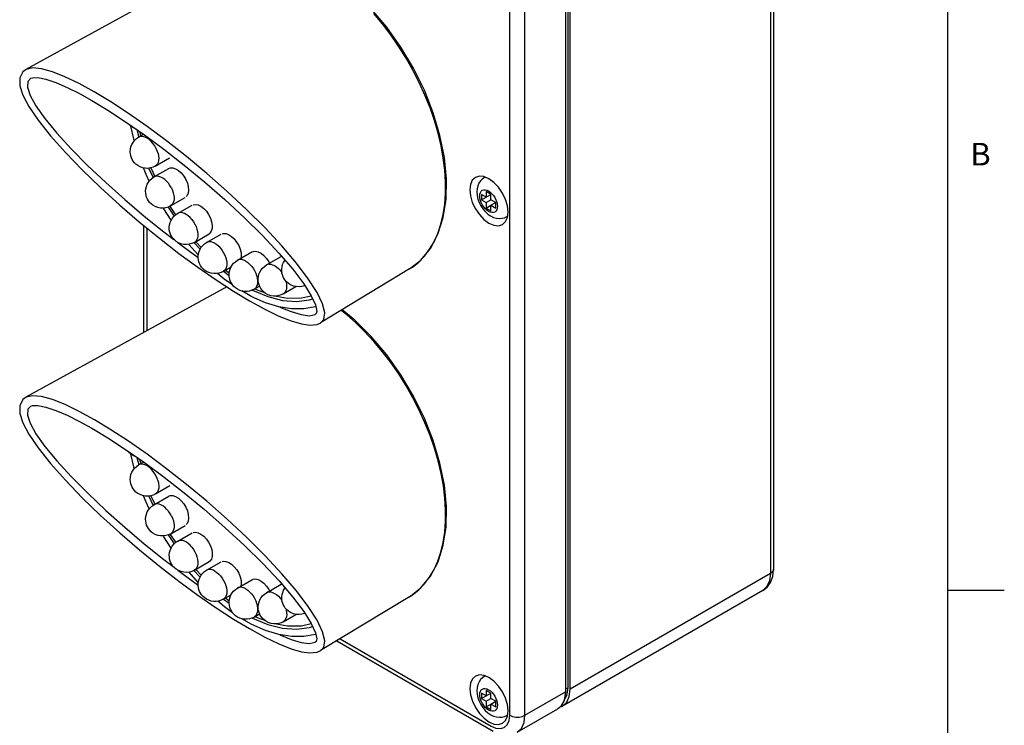
# Model space of a CAD drawing. Units: inches. Extents: x 0.7 to 21.3, y 0.5 to 16.
# Drawn here: x 17 to 21.3, y 3.8 to 6.9 of the extents above; entities that cross this region are included whole.
import ezdxf

# ---------------------------------------------------------------- set-up
doc = ezdxf.new("R2010")
doc.units = ezdxf.units.IN
doc.header["$LTSCALE"] = 1.21
doc.header["$MEASUREMENT"] = 0
doc.layers.get('0').update_dxf_attribs({"linetype": 'CONTINUOUS'})
for name, color, linetype in [('02___PRT_ALL_AXES', 7, 'CONTINUOUS'), ('AXIS', 7, 'CONTINUOUS'), ('ECAD_LED1A', 7, 'CONTINUOUS')]:
    doc.layers.add(name, color=color, linetype=linetype)
doc.styles.add('TEXTSTYLE_2', font='txt', dxfattribs={"width": 0.8})

msp = doc.modelspace()

# ---------------------------------------------------------------- linework, layer by layer
at = {"color": 2, "linetype": 'CONTINUOUS'}
for p, q in [((21.05, 0.75), (21.05, 15.75)), ((21.05, 4.4), (21.3, 4.4))]:
    msp.add_line(p, q, dxfattribs=at)
at = {"color": 7, "linetype": 'CONTINUOUS'}
for p, q in [((20.2806, 8.927), (20.2808, 4.4935)), ((17.0009, 6.66), (17.0008, 6.66)), ((17.4694, 6.4335), (17.4781, 6.4003)), ((19.0121, 6.1356), (18.9912, 6.1477)), ((18.9912, 6.1477), (18.9912, 6.1236)), ((18.9912, 6.1236), (19.0121, 6.1356)), ((19.033, 6.1477), (19.0121, 6.1597)), ((19.0121, 6.1597), (19.0121, 6.1356)), ((19.0121, 6.1356), (19.033, 6.1477)), ((19.033, 6.1236), (19.033, 6.1477)), ((17.608, 6.0915), (17.6343, 6.0516)), ((18.9912, 6.1236), (19.0121, 6.1115)), ((19.0121, 6.1115), (19.033, 6.1236)), ((19.0121, 6.1115), (19.0121, 6.0874)), ((19.0121, 6.0874), (19.033, 6.0995)), ((19.0121, 6.0874), (19.033, 6.0754)), ((19.0539, 6.1115), (19.033, 6.1236)), ((19.033, 6.0995), (19.0539, 6.1115)), ((19.033, 6.0995), (19.0539, 6.0874)), ((19.033, 6.0754), (19.033, 6.0995)), ((19.0539, 6.0874), (19.0539, 6.1115)), ((17.4992, 6.0105), (17.4992, 5.5375)), ((17.7214, 5.9347), (17.7486, 5.9053)), ((17.8515, 5.8081), (17.8767, 5.7895)), ((18.2811, 5.5806), (18.2812, 5.5807)), ((17.0011, 5.2134), (17.001, 5.2133)), ((17.4696, 4.9868), (17.4782, 4.9536)), ((17.6082, 4.6448), (17.6344, 4.605)), ((17.7216, 4.488), (17.7488, 4.4587)), ((17.8517, 4.3614), (17.8769, 4.3429)), ((18.3531, 4.1775), (19.0435, 3.779)), ((18.2813, 4.134), (18.2814, 4.134)), ((19.0332, 3.9465), (19.0123, 3.9586)), ((19.0123, 3.9586), (19.0123, 3.9345)), ((19.0123, 3.9345), (18.9915, 3.9465)), ((18.9915, 3.9465), (18.9915, 3.9224)), ((18.9915, 3.9224), (19.0123, 3.9345)), ((18.9915, 3.9224), (19.0123, 3.9104)), ((19.0123, 3.9345), (19.0332, 3.9465)), ((19.0123, 3.9104), (19.0332, 3.9224)), ((19.0332, 3.9224), (19.0332, 3.9465)), ((19.0541, 3.9104), (19.0332, 3.9224)), ((19.0123, 3.9104), (19.0123, 3.8862)), ((19.0123, 3.8862), (19.0332, 3.8983)), ((19.0123, 3.8862), (19.0332, 3.8742)), ((19.0332, 3.8983), (19.0541, 3.9104)), ((19.0332, 3.8983), (19.0541, 3.8863)), ((19.0332, 3.8742), (19.0332, 3.8983)), ((19.0541, 3.8863), (19.0541, 3.9104))]:
    msp.add_line(p, q, dxfattribs=at)
at = {"color": 9, "linetype": 'CONTINUOUS'}
for p, q in [((20.2668, 8.9077), (20.267, 4.4742)), ((19.1163, 3.8484), (19.1158, 8.282)), ((19.1831, 3.8484), (19.1827, 8.282)), ((16.9802, 6.6992), (16.9795, 6.6988)), ((19.1069, 6.0519), (19.1036, 6.0495)), ((17.513, 5.9992), (17.513, 5.5451)), ((17.5885, 5.9825), (17.6333, 5.9482)), ((18.7622, 5.905), (18.7818, 5.9385)), ((18.7143, 5.8489), (18.7397, 5.8751)), ((18.7397, 5.8751), (18.7622, 5.905)), ((18.6733, 5.8183), (18.6733, 5.8184)), ((18.2571, 5.6179), (18.2581, 5.6185)), ((16.9804, 5.2525), (16.9797, 5.2522)), ((17.5886, 4.5359), (17.6335, 4.5016)), ((18.7624, 4.4583), (18.782, 4.4918)), ((18.7398, 4.4284), (18.7624, 4.4583)), ((20.267, 4.4742), (19.383, 3.9638)), ((18.7144, 4.4023), (18.7398, 4.4284)), ((18.6734, 4.3717), (18.6734, 4.3717)), ((18.3666, 4.1857), (19.0337, 3.8007)), ((18.2573, 4.1712), (18.2583, 4.1718)), ((19.1831, 3.8484), (19.3619, 3.9516)), ((19.1071, 3.8507), (19.1039, 3.8483))]:
    msp.add_line(p, q, dxfattribs=at)
at = {"color": 7, "linetype": 'CONTINUOUS'}
for points in [[(18.6733, 5.8183), (18.7238, 5.8576), (18.7661, 5.9092), (18.7991, 5.9721), (18.8222, 6.0452), (18.8346, 6.1271), (18.8363, 6.216), (18.8272, 6.3103), (18.8077, 6.408), (18.778, 6.5075), (18.7389, 6.6068), (18.691, 6.7041), (18.6352, 6.7976), (18.5727, 6.8856), (18.5045, 6.9665), (18.4318, 7.0386), (18.3757, 7.0847)], [(16.9802, 6.6992), (16.9663, 6.6888), (16.952, 6.6612), (16.9523, 6.6269), (16.9657, 6.5857), (16.9924, 6.5354), (17.0334, 6.4751), (17.088, 6.4064), (17.1539, 6.3322), (17.2282, 6.2553), (17.3087, 6.1776), (17.3937, 6.1004), (17.4811, 6.0252), (17.5687, 5.9538), (17.6548, 5.8871), (17.7386, 5.8257), (17.8194, 5.7698), (17.8964, 5.7198), (17.9661, 5.6778)], [(17.0009, 6.66), (17.0087, 6.6626), (17.0324, 6.6629), (17.0675, 6.6557), (17.1112, 6.641), (17.1613, 6.6194), (17.2159, 6.5921), (17.2702, 6.562)], [(17.2702, 6.562), (17.3408, 6.5194), (17.4195, 6.4682), (17.5026, 6.4104), (17.5891, 6.3465), (17.678, 6.2771), (17.7682, 6.2027), (17.8579, 6.1246), (17.9444, 6.0447), (18.0249, 5.9654), (18.0969, 5.8887), (18.1582, 5.817), (18.2062, 5.7534), (18.2395, 5.7003), (18.2582, 5.6594), (18.2637, 5.6323), (18.2612, 5.6213), (18.2571, 5.6179)], [(17.5222, 6.2629), (17.5224, 6.2623), (17.5408, 6.2216)], [(19.0041, 6.2218), (18.9949, 6.2153), (18.9868, 6.2071), (18.9801, 6.1972), (18.975, 6.1857), (18.9717, 6.1726), (18.9705, 6.1582)], [(18.9705, 6.1582), (18.9717, 6.1425), (18.9753, 6.1266), (18.9809, 6.1113), (18.9883, 6.0969), (18.9971, 6.0836), (19.0075, 6.0714), (19.0191, 6.0608), (19.0317, 6.0522), (19.0448, 6.046), (19.0576, 6.0423), (19.0699, 6.041), (19.0819, 6.0418), (19.093, 6.0446), (19.1036, 6.0495)], [(17.9791, 5.7248), (17.98, 5.7242), (18.0471, 5.6962), (18.1123, 5.6796), (18.1744, 5.6749), (18.2322, 5.6822), (18.2455, 5.687)], [(17.9661, 5.6778), (18.0339, 5.6406), (18.0967, 5.6102), (18.1508, 5.5887), (18.1962, 5.5755), (18.2337, 5.5704), (18.2649, 5.5737), (18.2812, 5.5807)], [(18.6734, 4.3717), (18.724, 4.411), (18.7663, 4.4625), (18.7993, 4.5254), (18.8223, 4.5986), (18.8348, 4.6805), (18.8365, 4.7694), (18.8274, 4.8636), (18.8078, 4.9614), (18.7782, 5.0608), (18.739, 5.1601), (18.6911, 5.2574), (18.6354, 5.351), (18.5728, 5.439), (18.5046, 5.5198), (18.432, 5.592), (18.3758, 5.6381)], [(16.9804, 5.2525), (16.9664, 5.2421), (16.9521, 5.2145), (16.9525, 5.1803), (16.9658, 5.1391), (16.9926, 5.0887), (17.0335, 5.0285), (17.0881, 4.9598), (17.1541, 4.8855), (17.2283, 4.8087), (17.3089, 4.7309), (17.3938, 4.6537), (17.4813, 4.5785), (17.5688, 4.5071), (17.655, 4.4405), (17.7388, 4.379), (17.8195, 4.3231), (17.8965, 4.2731), (17.9663, 4.2311)], [(17.0011, 5.2134), (17.0088, 5.2159), (17.0326, 5.2162), (17.0677, 5.2091), (17.1114, 5.1944), (17.1614, 5.1728), (17.216, 5.1455), (17.2703, 5.1154)], [(17.2703, 5.1154), (17.3409, 5.0728), (17.4197, 5.0215), (17.5027, 4.9637), (17.5893, 4.8998), (17.6782, 4.8304), (17.7684, 4.7561), (17.8581, 4.678), (17.9445, 4.5981), (18.025, 4.5187), (18.0971, 4.442), (18.1584, 4.3704), (18.2063, 4.3068), (18.2396, 4.2537), (18.2583, 4.2127), (18.2638, 4.1856), (18.2614, 4.1746), (18.2573, 4.1712)], [(17.5223, 4.8163), (17.5226, 4.8156), (17.5409, 4.775)], [(20.233, 4.3991), (20.2521, 4.4141), (20.2673, 4.4349), (20.2773, 4.4617), (20.2808, 4.4935)], [(17.9792, 4.2781), (17.9802, 4.2776), (18.0473, 4.2495), (18.1124, 4.233), (18.1745, 4.2283), (18.2324, 4.2355), (18.2457, 4.2404)], [(17.9663, 4.2311), (18.0341, 4.1939), (18.0969, 4.1636), (18.1509, 4.142), (18.1963, 4.1289), (18.2338, 4.1238), (18.2651, 4.127), (18.2814, 4.134)], [(19.0043, 4.0206), (18.9951, 4.0142), (18.9871, 4.006), (18.9803, 3.9961), (18.9752, 3.9846), (18.9719, 3.9714), (18.9708, 3.957)], [(18.9708, 3.957), (18.972, 3.9414), (18.9756, 3.9255), (18.9812, 3.9102), (18.9885, 3.8958), (18.9974, 3.8824), (19.0077, 3.8703), (19.0194, 3.8596), (19.032, 3.851), (19.045, 3.8448), (19.0578, 3.8411), (19.0701, 3.8398), (19.0821, 3.8406), (19.0932, 3.8434), (19.1039, 3.8483)]]:
    msp.add_lwpolyline(points, dxfattribs=at)
at = {"color": 9, "linetype": 'CONTINUOUS'}
for points in [[(18.7818, 5.9385), (18.7984, 5.9753), (18.8118, 6.0154), (18.822, 6.0583), (18.8288, 6.104), (18.8323, 6.152), (18.8324, 6.2021), (18.8292, 6.2541), (18.8226, 6.3075), (18.8127, 6.3621), (18.7996, 6.4176), (18.7833, 6.4736), (18.7639, 6.5297), (18.7416, 6.5857), (18.7164, 6.6412), (18.6886, 6.6959), (18.6582, 6.7494), (18.6255, 6.8015), (18.5907, 6.8517), (18.5541, 6.8997), (18.5157, 6.9455)], [(17.2815, 6.5994), (17.214, 6.6364), (17.152, 6.6663), (17.0966, 6.6883), (17.0489, 6.7017), (17.01, 6.7058), (16.9802, 6.6992)], [(17.0008, 6.66), (16.9881, 6.6458), (16.9864, 6.6204), (16.9981, 6.5843), (17.0238, 6.5379), (17.0632, 6.4821), (17.1155, 6.4183), (17.1791, 6.3486), (17.252, 6.275), (17.3317, 6.1997), (17.4158, 6.1248), (17.502, 6.0519), (17.5885, 5.9825)], [(18.2812, 5.5807), (18.2951, 5.5959), (18.2992, 5.6242), (18.2895, 5.6639), (18.2652, 5.7146), (18.2265, 5.7753), (18.1742, 5.8445), (18.1099, 5.92), (18.0356, 5.9995), (17.9539, 6.0807), (17.8673, 6.1614), (17.7781, 6.2397), (17.6884, 6.3141), (17.6001, 6.3835), (17.5145, 6.4471), (17.4322, 6.5045), (17.3542, 6.5555), (17.2815, 6.5994)], [(19.0041, 6.2218), (19.0062, 6.2229), (19.0078, 6.2234)], [(18.9835, 6.1401), (18.9843, 6.1484), (18.9865, 6.1556), (18.9901, 6.1613), (18.9949, 6.1654), (19.0009, 6.1676), (19.0076, 6.1678), (19.0149, 6.1662), (19.0225, 6.1626), (19.0302, 6.1574), (19.0375, 6.1506)], [(19.0616, 6.095), (19.0608, 6.0867), (19.0586, 6.0795), (19.055, 6.0738), (19.0502, 6.0697), (19.0442, 6.0675), (19.0375, 6.0673), (19.0302, 6.0689), (19.0226, 6.0725), (19.0149, 6.0777), (19.0076, 6.0845), (19.0009, 6.0926), (18.9949, 6.1016), (18.9901, 6.1112), (18.9865, 6.1211), (18.9843, 6.1309), (18.9835, 6.1401)], [(19.0375, 6.1506), (19.0442, 6.1425), (19.0502, 6.1335), (19.055, 6.1239)], [(19.055, 6.1239), (19.0586, 6.114), (19.0608, 6.1042), (19.0616, 6.095)], [(17.6507, 5.935), (17.6733, 5.9177), (17.7404, 5.869)], [(18.6733, 5.8184), (18.6862, 5.8267), (18.7143, 5.8489)], [(18.1011, 5.6504), (18.1505, 5.6301), (18.1945, 5.6169), (18.2299, 5.6122), (18.2571, 5.6179)], [(18.782, 4.4918), (18.7986, 4.5287), (18.812, 4.5687), (18.8221, 4.6117), (18.829, 4.6573), (18.8325, 4.7054), (18.8326, 4.7555), (18.8294, 4.8074), (18.8228, 4.8609), (18.8129, 4.9155), (18.7998, 4.9709), (18.7834, 5.0269), (18.7641, 5.0831), (18.7417, 5.139), (18.7166, 5.1945), (18.6887, 5.2492), (18.6584, 5.3027), (18.6257, 5.3548), (18.5908, 5.4051), (18.5543, 5.4531), (18.5159, 5.4988), (18.4753, 5.5427), (18.4343, 5.5827), (18.3959, 5.6166), (18.372, 5.6357)], [(17.2817, 5.1528), (17.2142, 5.1898), (17.1521, 5.2197), (17.0967, 5.2417), (17.049, 5.2551), (17.0101, 5.2591), (16.9804, 5.2525)], [(17.001, 5.2133), (16.9882, 5.1992), (16.9865, 5.1737), (16.9983, 5.1376), (17.0239, 5.0912), (17.0633, 5.0354), (17.1157, 4.9717), (17.1793, 4.902), (17.2522, 4.8283), (17.3318, 4.753), (17.4159, 4.6781), (17.5022, 4.6053), (17.5886, 4.5359)], [(18.2814, 4.134), (18.2952, 4.1492), (18.2994, 4.1775), (18.2896, 4.2172), (18.2654, 4.2679), (18.2266, 4.3287), (18.1743, 4.3978), (18.11, 4.4733), (18.0358, 4.5529), (17.9541, 4.6341), (17.8675, 4.7147), (17.7783, 4.793), (17.6886, 4.8675), (17.6003, 4.9369), (17.5146, 5.0004), (17.4324, 5.0579), (17.3544, 5.1089), (17.2817, 5.1528)], [(17.6508, 4.4884), (17.6734, 4.4711), (17.7406, 4.4224)], [(20.2808, 4.4935), (20.2803, 4.4893), (20.2757, 4.4811), (20.267, 4.4742)], [(20.267, 4.4742), (20.2631, 4.4418), (20.2515, 4.4162), (20.233, 4.3991)], [(18.6734, 4.3717), (18.6864, 4.3801), (18.7144, 4.4023)], [(18.1012, 4.2037), (18.1506, 4.1835), (18.1947, 4.1702), (18.2301, 4.1656), (18.2573, 4.1712)], [(19.0043, 4.0206), (19.0064, 4.0218), (19.0081, 4.0223)], [(18.9837, 3.9389), (18.9845, 3.9473), (18.9867, 3.9545), (18.9903, 3.9602), (18.9952, 3.9642), (19.0011, 3.9664), (19.0078, 3.9667), (19.0152, 3.965), (19.0228, 3.9615), (19.0304, 3.9562), (19.0377, 3.9494)], [(19.0618, 3.8939), (19.0611, 3.8855), (19.0589, 3.8783), (19.0553, 3.8726), (19.0504, 3.8686), (19.0445, 3.8664), (19.0377, 3.8661), (19.0304, 3.8678), (19.0228, 3.8713), (19.0152, 3.8766), (19.0079, 3.8833), (19.0011, 3.8914), (18.9952, 3.9004), (18.9903, 3.9101), (18.9867, 3.92), (18.9845, 3.9297), (18.9837, 3.9389)], [(19.0377, 3.9494), (19.0445, 3.9414), (19.0504, 3.9323), (19.0552, 3.9227)], [(19.0552, 3.9227), (19.0589, 3.9128), (19.0611, 3.9031), (19.0618, 3.8939)], [(19.0337, 3.8007), (19.055, 3.7916), (19.075, 3.7896), (19.0921, 3.7949), (19.1053, 3.8071), (19.1135, 3.8254), (19.1163, 3.8484)], [(19.1163, 3.8484), (19.1283, 3.8434), (19.1423, 3.8407), (19.1571, 3.8407), (19.1712, 3.8434), (19.1831, 3.8484)], [(19.1492, 3.7733), (19.1676, 3.7904), (19.1792, 3.816), (19.1831, 3.8484)]]:
    msp.add_lwpolyline(points, dxfattribs=at)
at = {"layer": '02___PRT_ALL_AXES', "color": 7, "linetype": 'CONTINUOUS'}
for p, q in [((17.5102, 4.7889), (17.4992, 4.8174)), ((17.5241, 4.7594), (17.5102, 4.7889))]:
    msp.add_line(p, q, dxfattribs=at)
for points in [[(17.4581, 6.3841), (17.4556, 6.392), (17.443, 6.4481)], [(17.5239, 6.2061), (17.51, 6.2356), (17.499, 6.264)], [(17.6206, 6.033), (17.588, 6.0834), (17.5861, 6.0868)], [(17.7409, 5.8795), (17.7394, 5.8809), (17.6996, 5.927)], [(17.8916, 5.7481), (17.8555, 5.7738), (17.8262, 5.7988)], [(18.2596, 5.6523), (18.2579, 5.6516), (18.2072, 5.6424), (18.1529, 5.6422), (18.0959, 5.6512), (18.0368, 5.6691), (17.9765, 5.6958), (17.9326, 5.7212)], [(17.4582, 4.9375), (17.4558, 4.9454), (17.4432, 5.0015)], [(17.6207, 4.5863), (17.5881, 4.6368), (17.5863, 4.6401)], [(17.741, 4.4328), (17.7396, 4.4343), (17.6998, 4.4803)], [(17.8918, 4.3014), (17.8557, 4.3271), (17.8263, 4.3521)], [(18.2597, 4.2057), (18.258, 4.205), (18.2073, 4.1957), (18.1531, 4.1956), (18.096, 4.2046), (18.037, 4.2225), (17.9767, 4.2492), (17.9327, 4.2745)]]:
    msp.add_lwpolyline(points, dxfattribs=at)
at = {"layer": 'AXIS', "color": 7, "linetype": 'CONTINUOUS'}
for p, q in [((19.3721, 8.4034), (19.3723, 3.97)), ((19.383, 3.9638), (19.3827, 8.3973)), ((19.3614, 8.3851), (19.3619, 3.9516)), ((17.8663, 7.1859), (16.9796, 6.6989)), ((17.4813, 6.4251), (17.4863, 6.4054)), ((17.5311, 6.2643), (17.5482, 6.2263)), ((19.0034, 6.2253), (19.0028, 6.2209)), ((19.0073, 6.2237), (19.0041, 6.2218)), ((19.1019, 6.0487), (19.1064, 6.0476)), ((19.1068, 6.0513), (19.1036, 6.0495)), ((17.787, 5.972), (17.7835, 5.9704)), ((17.7918, 5.9756), (17.787, 5.972)), ((17.7981, 5.9846), (17.7918, 5.9756)), ((17.9776, 5.8935), (17.9826, 5.8957)), ((18.1054, 5.8729), (18.1059, 5.8734)), ((18.1059, 5.8734), (18.1092, 5.8744)), ((17.8605, 5.8129), (17.8621, 5.8115)), ((17.8621, 5.8115), (17.8772, 5.801)), ((18.6733, 5.8183), (18.2809, 5.5805)), ((17.8665, 5.7392), (16.9798, 5.2522)), ((17.4815, 4.9785), (17.4865, 4.9587)), ((17.5312, 4.8177), (17.5483, 4.7797)), ((17.7872, 4.5253), (17.7837, 4.5237)), ((17.792, 4.529), (17.7872, 4.5253)), ((17.7983, 4.5379), (17.792, 4.529)), ((17.9777, 4.4469), (17.9827, 4.449)), ((18.1055, 4.4263), (18.1061, 4.4267)), ((18.1061, 4.4267), (18.1093, 4.4277)), ((20.233, 4.3991), (19.349, 3.8887)), ((17.8606, 4.3662), (17.8622, 4.3649)), ((17.8622, 4.3649), (17.8774, 4.3543)), ((18.6734, 4.3717), (18.281, 4.1338)), ((19.0036, 4.0242), (19.003, 4.0197)), ((19.0076, 4.0225), (19.0043, 4.0206)), ((19.3619, 3.9516), (19.3562, 3.9135)), ((19.1492, 3.7733), (19.3279, 3.8765)), ((19.3399, 3.8859), (19.349, 3.8887)), ((19.1021, 3.8475), (19.1066, 3.8464)), ((19.1071, 3.8501), (19.1039, 3.8483))]:
    msp.add_line(p, q, dxfattribs=at)
at = {"layer": 'AXIS', "color": 9, "linetype": 'CONTINUOUS'}
msp.add_line((19.3619, 3.9639), (19.3723, 3.97), dxfattribs=at)
at = {"layer": 'AXIS', "color": 7, "linetype": 'CONTINUOUS'}
for points in [[(17.6065, 6.26), (17.6073, 6.2608), (17.6085, 6.2615)], [(17.6085, 6.2615), (17.6169, 6.2646), (17.6282, 6.2645), (17.6405, 6.2605), (17.6531, 6.2528), (17.6652, 6.242), (17.6762, 6.2285), (17.6854, 6.2133)], [(18.9642, 6.2224), (18.9507, 6.2099), (18.9422, 6.1912), (18.9393, 6.1675)], [(19.0462, 6.2005), (19.0242, 6.2165), (19.0022, 6.2258), (18.9818, 6.2279), (18.9642, 6.2224)], [(17.6854, 6.2133), (17.6923, 6.1972), (17.6964, 6.1811), (17.6976, 6.1659), (17.6958, 6.1526), (17.691, 6.1419), (17.6866, 6.1375)], [(19.1091, 6.0695), (19.1062, 6.0966), (19.0977, 6.1251), (19.0842, 6.1532), (19.0666, 6.1789), (19.0462, 6.2005)], [(18.9393, 6.1675), (18.9422, 6.1405), (18.9507, 6.1119), (18.9642, 6.0839), (18.9818, 6.0581), (19.0022, 6.0365), (19.0242, 6.0205), (19.0462, 6.0112), (19.0666, 6.0092), (19.0842, 6.0146)], [(17.6159, 6.095), (17.6169, 6.0932), (17.6407, 6.0575)], [(17.7186, 6.1019), (17.7277, 6.1033), (17.7396, 6.101), (17.7522, 6.0949), (17.7646, 6.0854), (17.7762, 6.0731)], [(17.7762, 6.0731), (17.7862, 6.0585), (17.7942, 6.0427), (17.7996, 6.0264), (17.8021, 6.0108), (17.8016, 5.9965), (17.7981, 5.9846)], [(19.0842, 6.0146), (19.0977, 6.0271), (19.1062, 6.0458), (19.1091, 6.0695)], [(17.8473, 5.9739), (17.8508, 5.9751), (17.8623, 5.9746), (17.8746, 5.9702), (17.8872, 5.9621)], [(17.8872, 5.9621), (17.8992, 5.951), (17.9101, 5.9373), (17.919, 5.9219), (17.9256, 5.9057), (17.9294, 5.8897), (17.9303, 5.8747), (17.9287, 5.8654)], [(17.7292, 5.939), (17.7308, 5.937), (17.7534, 5.9133)], [(17.9826, 5.8957), (17.9934, 5.8969), (18.0054, 5.8942)], [(18.0054, 5.8942), (18.018, 5.8877), (18.0303, 5.8779), (18.0418, 5.8652), (18.0516, 5.8505), (18.0549, 5.8438)], [(17.9917, 5.7313), (18.0002, 5.7268), (18.0325, 5.715)], [(18.0853, 5.6988), (18.1339, 5.6897), (18.1957, 5.6902), (18.2395, 5.7003)], [(17.6066, 4.8133), (17.6074, 4.8141), (17.6087, 4.8149)], [(17.6087, 4.8149), (17.6171, 4.8179), (17.6284, 4.8178), (17.6407, 4.8138), (17.6532, 4.8062), (17.6654, 4.7953), (17.6764, 4.7819), (17.6855, 4.7667)], [(17.6855, 4.7667), (17.6924, 4.7505), (17.6966, 4.7344), (17.6978, 4.7193), (17.6959, 4.7059), (17.6911, 4.6953), (17.6868, 4.6908)], [(17.7187, 4.6552), (17.7279, 4.6566), (17.7398, 4.6544), (17.7523, 4.6483), (17.7648, 4.6388), (17.7763, 4.6264)], [(17.6161, 4.6484), (17.6171, 4.6465), (17.6409, 4.6108)], [(17.7763, 4.6264), (17.7864, 4.6119), (17.7944, 4.596), (17.7998, 4.5798), (17.8023, 4.5641), (17.8018, 4.5499), (17.7983, 4.5379)], [(17.8474, 4.5273), (17.851, 4.5285), (17.8624, 4.5279), (17.8748, 4.5235), (17.8874, 4.5155)], [(17.7294, 4.4924), (17.7309, 4.4904), (17.7536, 4.4666)], [(17.8874, 4.5155), (17.8994, 4.5043), (17.9102, 4.4906), (17.9192, 4.4753), (17.9258, 4.4591), (17.9296, 4.443), (17.9304, 4.428), (17.9289, 4.4188)], [(17.9827, 4.449), (17.9935, 4.4502), (18.0056, 4.4475)], [(18.0056, 4.4475), (18.0181, 4.4411), (18.0305, 4.4312), (18.0419, 4.4186), (18.0518, 4.4038), (18.055, 4.3971)], [(17.9919, 4.2846), (18.0003, 4.2802), (18.0326, 4.2684)], [(18.0855, 4.2522), (18.134, 4.2431), (18.1958, 4.2435), (18.2396, 4.2537)], [(18.9644, 4.0213), (18.9509, 4.0087), (18.9425, 3.99), (18.9396, 3.9663)], [(19.0464, 3.9993), (19.0244, 4.0153), (19.0025, 4.0247), (18.982, 4.0267), (18.9644, 4.0213)], [(18.9396, 3.9663), (18.9425, 3.9393), (18.951, 3.9108), (18.9644, 3.8827), (18.982, 3.857), (19.0025, 3.8354), (19.0244, 3.8194), (19.0464, 3.81), (19.0669, 3.808), (19.0844, 3.8134)], [(19.1093, 3.8684), (19.1064, 3.8954), (19.0979, 3.9239), (19.0844, 3.952), (19.0669, 3.9777), (19.0464, 3.9993)], [(19.349, 3.8887), (19.3674, 3.9058), (19.379, 3.9314), (19.383, 3.9638)], [(19.3723, 3.97), (19.3672, 3.9353), (19.3568, 3.9178)], [(19.3562, 3.9135), (19.3397, 3.8856), (19.3279, 3.8765)], [(19.0844, 3.8134), (19.0979, 3.8259), (19.1064, 3.8447), (19.1093, 3.8684)]]:
    msp.add_lwpolyline(points, dxfattribs=at)
at = {"layer": 'ECAD_LED1A', "color": 7, "linetype": 'CONTINUOUS'}
for p, q in [((17.477, 6.4), (17.4991, 6.4128)), ((17.5509, 6.2722), (17.6142, 6.3087)), ((17.5509, 6.2722), (17.5409, 6.2673)), ((17.5448, 6.2243), (17.6103, 6.2622)), ((17.6186, 6.0965), (17.6825, 6.1334)), ((17.6494, 6.0634), (17.713, 6.1001)), ((17.6402, 6.0571), (17.6494, 6.0634)), ((17.7232, 5.9355), (17.7892, 5.9736)), ((17.7772, 5.9353), (17.8411, 5.9722)), ((17.9135, 5.8566), (17.9775, 5.8936)), ((18.0418, 5.8362), (18.106, 5.8733)), ((17.851, 5.8074), (17.8852, 5.8272)), ((17.9873, 5.7288), (18.0113, 5.7426)), ((18.1157, 5.7084), (18.1713, 5.7405)), ((18.0959, 5.7005), (18.0853, 5.6988)), ((17.4772, 4.9534), (17.4993, 4.9661)), ((17.551, 4.8255), (17.6144, 4.8621)), ((17.551, 4.8255), (17.541, 4.8207)), ((17.5449, 4.7777), (17.6105, 4.8156)), ((17.6187, 4.6498), (17.6827, 4.6867)), ((17.6496, 4.6168), (17.7132, 4.6535)), ((17.6404, 4.6105), (17.6496, 4.6168)), ((17.7234, 4.4889), (17.7893, 4.527)), ((17.7774, 4.4887), (17.8412, 4.5255)), ((17.9137, 4.41), (17.9777, 4.4469)), ((18.042, 4.3896), (18.1061, 4.4266)), ((17.8512, 4.3608), (17.8854, 4.3805)), ((17.9875, 4.2821), (18.0114, 4.296)), ((18.1158, 4.2617), (18.1715, 4.2939)), ((18.0961, 4.2539), (18.0855, 4.2521))]:
    msp.add_line(p, q, dxfattribs=at)
at = {"layer": 'ECAD_LED1A', "color": 9, "linetype": 'CONTINUOUS'}
for p, q in [((17.5515, 6.227), (17.5448, 6.2243)), ((17.7292, 5.9404), (17.7232, 5.9355)), ((17.5517, 4.7804), (17.5449, 4.7777)), ((17.7294, 4.4937), (17.7234, 4.4889))]:
    msp.add_line(p, q, dxfattribs=at)
at = {"layer": 'ECAD_LED1A', "color": 7, "linetype": 'CONTINUOUS'}
for points in [[(17.4676, 6.4347), (17.4657, 6.4352), (17.4539, 6.4405), (17.4442, 6.447), (17.4365, 6.454), (17.432, 6.4595)], [(17.4526, 6.3771), (17.4594, 6.3858), (17.4676, 6.3936), (17.477, 6.4)], [(17.4426, 6.3171), (17.4408, 6.3262), (17.4401, 6.336), (17.4409, 6.3468), (17.4433, 6.3574), (17.4472, 6.3675), (17.4526, 6.3771)], [(17.5409, 6.2673), (17.5302, 6.2641), (17.5184, 6.2624), (17.5067, 6.2626), (17.4948, 6.2648), (17.4833, 6.2689), (17.4734, 6.2744), (17.4653, 6.2806), (17.4587, 6.2872), (17.4532, 6.2941), (17.4488, 6.3014), (17.4452, 6.3091), (17.4426, 6.3171)], [(17.5207, 6.202), (17.5273, 6.2104), (17.5354, 6.218), (17.5448, 6.2243)], [(17.516, 6.1268), (17.5124, 6.1348), (17.5099, 6.1433), (17.5083, 6.1523), (17.5079, 6.162), (17.5088, 6.1724), (17.5113, 6.1827), (17.5153, 6.1926), (17.5207, 6.202)], [(17.5973, 6.0883), (17.5857, 6.0867), (17.5735, 6.087), (17.5615, 6.0894), (17.5502, 6.0936), (17.5404, 6.0992), (17.5324, 6.1054), (17.5258, 6.1122), (17.5204, 6.1193), (17.516, 6.1268)], [(17.6186, 6.0965), (17.6084, 6.0916), (17.5973, 6.0883)], [(17.6288, 5.9532), (17.6237, 5.9604), (17.6195, 5.968), (17.6163, 5.976), (17.614, 5.9844), (17.6127, 5.9933), (17.6126, 6.0029), (17.6137, 6.013), (17.6164, 6.0231), (17.6204, 6.0326), (17.6256, 6.0415), (17.6324, 6.0499), (17.6402, 6.0571)], [(17.701, 5.9271), (17.6888, 5.9257), (17.6764, 5.9263), (17.6643, 5.929), (17.6528, 5.9337), (17.643, 5.9397), (17.6352, 5.9462), (17.6288, 5.9532)], [(17.7232, 5.9355), (17.7126, 5.9305), (17.701, 5.9271)], [(17.7485, 5.9051), (17.7538, 5.9139), (17.7604, 5.922), (17.768, 5.929), (17.7772, 5.9353)], [(17.7772, 5.8074), (17.7688, 5.8131), (17.7614, 5.8197), (17.7553, 5.8267), (17.7504, 5.8341), (17.7465, 5.8418), (17.7435, 5.8498), (17.7415, 5.8582), (17.7404, 5.8672), (17.7405, 5.8765), (17.7418, 5.8862), (17.7446, 5.8961), (17.7485, 5.9051)], [(17.9135, 5.7288), (17.9051, 5.7344), (17.8977, 5.741), (17.8916, 5.7481), (17.8867, 5.7555), (17.8828, 5.7632), (17.8798, 5.7711), (17.8778, 5.7795), (17.8767, 5.7886), (17.8768, 5.7978), (17.8781, 5.8075), (17.8809, 5.8174), (17.8848, 5.8264), (17.8901, 5.8352), (17.8967, 5.8433), (17.9043, 5.8504), (17.9135, 5.8566)], [(18.0853, 5.6988), (18.0739, 5.6987), (18.0619, 5.7004), (18.0489, 5.7048), (18.0381, 5.7107), (18.0293, 5.7175), (18.0222, 5.7249), (18.0165, 5.7326), (18.0121, 5.7406), (18.0088, 5.7488), (18.0064, 5.7576), (18.0052, 5.7663), (18.005, 5.7759), (18.0062, 5.7858), (18.0087, 5.7956), (18.0125, 5.8048), (18.0181, 5.8145), (18.0245, 5.8223), (18.0324, 5.8297), (18.0418, 5.8362)], [(18.2112, 5.7453), (18.2095, 5.7445), (18.1981, 5.7411), (18.1861, 5.7396), (18.1724, 5.7403), (18.1605, 5.743), (18.1482, 5.7482), (18.1383, 5.7545), (18.1305, 5.7613), (18.1241, 5.7687), (18.119, 5.7763), (18.1151, 5.7841), (18.1121, 5.7923), (18.1102, 5.8005), (18.1091, 5.8094), (18.1092, 5.8188), (18.1106, 5.8282), (18.1131, 5.8376), (18.1174, 5.8475), (18.1223, 5.8556), (18.1237, 5.8573)], [(17.8309, 5.7995), (17.82, 5.7978), (17.8088, 5.7977), (17.7978, 5.7994), (17.7871, 5.8027), (17.7772, 5.8074)], [(17.851, 5.8074), (17.8413, 5.8027), (17.8309, 5.7995)], [(17.9873, 5.7288), (17.9776, 5.7241), (17.9672, 5.7208), (17.9563, 5.7191), (17.9451, 5.7191), (17.9341, 5.7207), (17.9234, 5.724), (17.9135, 5.7288)], [(18.1157, 5.7084), (18.1061, 5.7037), (18.0959, 5.7005)], [(17.4678, 4.9881), (17.4659, 4.9885), (17.4541, 4.9939), (17.4444, 5.0003), (17.4367, 5.0074), (17.4322, 5.0128)], [(17.4428, 4.8704), (17.4409, 4.8796), (17.4403, 4.8894), (17.4411, 4.9001), (17.4434, 4.9107), (17.4473, 4.9209), (17.4527, 4.9305)], [(17.4527, 4.9305), (17.4596, 4.9392), (17.4678, 4.9469), (17.4772, 4.9534)], [(17.541, 4.8207), (17.5304, 4.8174), (17.5185, 4.8157), (17.5068, 4.816), (17.4949, 4.8181), (17.4835, 4.8223), (17.4735, 4.8278), (17.4654, 4.8339), (17.4588, 4.8405), (17.4534, 4.8475), (17.4489, 4.8548), (17.4454, 4.8624), (17.4428, 4.8704)], [(17.5161, 4.6801), (17.5126, 4.6882), (17.51, 4.6966), (17.5085, 4.7056), (17.508, 4.7153), (17.509, 4.7257), (17.5115, 4.7361), (17.5154, 4.746), (17.5209, 4.7554)], [(17.5209, 4.7554), (17.5275, 4.7637), (17.5356, 4.7713), (17.5449, 4.7777)], [(17.5975, 4.6416), (17.5858, 4.64), (17.5737, 4.6404), (17.5617, 4.6427), (17.5504, 4.647), (17.5405, 4.6526), (17.5326, 4.6588), (17.526, 4.6655), (17.5205, 4.6726), (17.5161, 4.6801)], [(17.6187, 4.6498), (17.6085, 4.6449), (17.5975, 4.6416)], [(17.6289, 4.5066), (17.6239, 4.5137), (17.6197, 4.5214), (17.6165, 4.5294), (17.6142, 4.5377), (17.6129, 4.5466), (17.6127, 4.5563), (17.6139, 4.5664), (17.6165, 4.5765), (17.6205, 4.586), (17.6258, 4.5948), (17.6326, 4.6033), (17.6404, 4.6105)], [(17.7012, 4.4805), (17.689, 4.479), (17.6766, 4.4797), (17.6644, 4.4824), (17.653, 4.487), (17.6432, 4.493), (17.6354, 4.4996), (17.6289, 4.5066)], [(17.7234, 4.4889), (17.7127, 4.4838), (17.7012, 4.4805)], [(17.7486, 4.4585), (17.7539, 4.4672), (17.7605, 4.4753), (17.7682, 4.4824), (17.7774, 4.4887)], [(17.7774, 4.3608), (17.769, 4.3664), (17.7616, 4.373), (17.7555, 4.3801), (17.7505, 4.3875), (17.7466, 4.3952), (17.7437, 4.4031), (17.7416, 4.4115), (17.7406, 4.4206), (17.7406, 4.4298), (17.742, 4.4396), (17.7447, 4.4495), (17.7486, 4.4585)], [(17.9137, 4.2821), (17.9053, 4.2877), (17.8979, 4.2943), (17.8918, 4.3014), (17.8868, 4.3088), (17.8829, 4.3165), (17.88, 4.3245), (17.8779, 4.3328), (17.8769, 4.3419), (17.8769, 4.3512), (17.8783, 4.3609), (17.881, 4.3708), (17.8849, 4.3798), (17.8902, 4.3886), (17.8968, 4.3966), (17.9045, 4.4037), (17.9137, 4.41)], [(18.2114, 4.2987), (18.2097, 4.2979), (18.1983, 4.2945), (18.1862, 4.293), (18.1726, 4.2936), (18.1607, 4.2963), (18.1483, 4.3015), (18.1385, 4.3078), (18.1307, 4.3147), (18.1243, 4.322), (18.1192, 4.3296), (18.1152, 4.3374), (18.1123, 4.3456), (18.1103, 4.3539), (18.1093, 4.3627), (18.1094, 4.3722), (18.1107, 4.3816), (18.1133, 4.3909), (18.1175, 4.4008), (18.1225, 4.4089), (18.1239, 4.4107)], [(17.831, 4.3528), (17.8201, 4.3511), (17.809, 4.3511), (17.7979, 4.3527), (17.7872, 4.356), (17.7774, 4.3608)], [(17.8512, 4.3608), (17.8415, 4.3561), (17.831, 4.3528)], [(18.0855, 4.2521), (18.074, 4.252), (18.0621, 4.2538), (18.0491, 4.2581), (18.0382, 4.2641), (18.0295, 4.2709), (18.0223, 4.2783), (18.0167, 4.286), (18.0123, 4.2939), (18.0089, 4.3021), (18.0066, 4.3109), (18.0053, 4.3197), (18.0052, 4.3293), (18.0063, 4.3391), (18.0089, 4.349), (18.0126, 4.3582), (18.0183, 4.3678), (18.0246, 4.3757), (18.0325, 4.3831), (18.042, 4.3896)], [(17.9875, 4.2821), (17.9778, 4.2774), (17.9673, 4.2742), (17.9564, 4.2725), (17.9453, 4.2724), (17.9342, 4.2741), (17.9235, 4.2774), (17.9137, 4.2821)], [(18.1158, 4.2617), (18.1062, 4.2571), (18.0961, 4.2539)]]:
    msp.add_lwpolyline(points, dxfattribs=at)
at = {"layer": 'ECAD_LED1A', "color": 9, "linetype": 'CONTINUOUS'}
for points in [[(17.4921, 6.4034), (17.4846, 6.4029), (17.4779, 6.4005), (17.477, 6.4)], [(17.563, 6.3284), (17.5594, 6.3395), (17.5545, 6.3505), (17.5486, 6.3612), (17.5417, 6.3711), (17.534, 6.3801), (17.5258, 6.3879), (17.5173, 6.3943), (17.5087, 6.3991), (17.5002, 6.4022), (17.4921, 6.4034)], [(17.563, 6.3284), (17.5653, 6.3175), (17.5661, 6.3071), (17.5656, 6.2974), (17.5636, 6.2889), (17.5603, 6.2816), (17.5557, 6.2758), (17.5509, 6.2722)], [(17.6217, 6.1761), (17.6156, 6.1866), (17.6086, 6.1965), (17.6009, 6.2054), (17.5926, 6.213), (17.5841, 6.2192), (17.5754, 6.2238), (17.567, 6.2267), (17.559, 6.2278), (17.5515, 6.227)], [(17.6217, 6.1761), (17.6266, 6.1651), (17.6304, 6.1539), (17.6328, 6.143), (17.6338, 6.1325), (17.6334, 6.1228), (17.6316, 6.1141), (17.6285, 6.1067), (17.624, 6.1007), (17.6186, 6.0965)], [(17.7124, 6.0366), (17.7046, 6.0454), (17.6963, 6.0529), (17.6877, 6.0589), (17.6791, 6.0633), (17.6707, 6.066), (17.6627, 6.0669), (17.6554, 6.0659), (17.6494, 6.0634)], [(17.7124, 6.0366), (17.7195, 6.0268), (17.7257, 6.0163), (17.7308, 6.0054), (17.7347, 5.9942), (17.7372, 5.9832), (17.7384, 5.9727), (17.7382, 5.9629), (17.7365, 5.9541), (17.7335, 5.9465), (17.7292, 5.9404)], [(17.8141, 5.9316), (17.8055, 5.9358), (17.7972, 5.9382), (17.7893, 5.9387), (17.7821, 5.9374), (17.7772, 5.9353)], [(17.8141, 5.9316), (17.8227, 5.9259), (17.8311, 5.9186), (17.839, 5.91), (17.8462, 5.9004), (17.8525, 5.89), (17.8578, 5.8791), (17.8619, 5.868), (17.8647, 5.857), (17.8661, 5.8463), (17.8661, 5.8364), (17.8647, 5.8274), (17.8619, 5.8196)], [(17.9504, 5.853), (17.9418, 5.8571), (17.9335, 5.8595), (17.9256, 5.86), (17.9184, 5.8588), (17.9135, 5.8566)], [(17.9504, 5.853), (17.959, 5.8472), (17.9674, 5.8399), (17.9753, 5.8314), (17.9825, 5.8218), (17.9888, 5.8113), (17.9941, 5.8004), (17.9982, 5.7893), (18.001, 5.7783), (18.0024, 5.7676), (18.0024, 5.7577), (18.001, 5.7487), (17.9982, 5.7409), (17.9941, 5.7345)], [(18.0527, 5.8396), (18.0456, 5.838), (18.0418, 5.8362)], [(18.0527, 5.8396), (18.0604, 5.8393), (18.0687, 5.8372), (18.0773, 5.8334), (18.0859, 5.8279), (18.0943, 5.8208), (18.1023, 5.8125), (18.1097, 5.803), (18.1099, 5.8026)], [(17.8619, 5.8196), (17.8578, 5.8132), (17.8525, 5.8084), (17.851, 5.8074)], [(18.1277, 5.7646), (18.129, 5.7597), (18.1306, 5.749), (18.1309, 5.7389), (18.1297, 5.7297), (18.1271, 5.7217), (18.1232, 5.7151), (18.1181, 5.71), (18.1157, 5.7084)], [(17.9941, 5.7345), (17.9888, 5.7297), (17.9873, 5.7288)], [(17.4923, 4.9568), (17.4847, 4.9562), (17.478, 4.9538), (17.4772, 4.9534)], [(17.5631, 4.8817), (17.5595, 4.8929), (17.5547, 4.9039), (17.5487, 4.9145), (17.5418, 4.9245), (17.5342, 4.9335), (17.526, 4.9413), (17.5175, 4.9476), (17.5088, 4.9524), (17.5004, 4.9555), (17.4923, 4.9568)], [(17.5631, 4.8817), (17.5654, 4.8708), (17.5663, 4.8604), (17.5657, 4.8508), (17.5638, 4.8422), (17.5605, 4.835), (17.5559, 4.8292), (17.551, 4.8255)], [(17.6218, 4.7294), (17.6157, 4.74), (17.6087, 4.7499), (17.601, 4.7587), (17.5928, 4.7664), (17.5842, 4.7726), (17.5756, 4.7772), (17.5672, 4.7801), (17.5591, 4.7811), (17.5517, 4.7804)], [(17.6218, 4.7294), (17.6268, 4.7184), (17.6305, 4.7073), (17.633, 4.6963), (17.634, 4.6859), (17.6336, 4.6761), (17.6318, 4.6675), (17.6286, 4.66), (17.6242, 4.6541), (17.6187, 4.6498)], [(17.7126, 4.59), (17.7048, 4.5987), (17.6965, 4.6062), (17.6879, 4.6122), (17.6793, 4.6167), (17.6709, 4.6193), (17.6629, 4.6202), (17.6555, 4.6192), (17.6496, 4.6168)], [(17.7126, 4.59), (17.7196, 4.5802), (17.7258, 4.5697), (17.7309, 4.5587), (17.7348, 4.5476), (17.7374, 4.5366), (17.7386, 4.5261), (17.7383, 4.5162), (17.7367, 4.5074), (17.7337, 4.4998), (17.7294, 4.4937)], [(17.8143, 4.485), (17.8057, 4.4891), (17.7973, 4.4915), (17.7894, 4.4921), (17.7822, 4.4908), (17.7774, 4.4887)], [(17.8143, 4.485), (17.8229, 4.4792), (17.8312, 4.4719), (17.8391, 4.4634), (17.8463, 4.4538), (17.8527, 4.4434), (17.858, 4.4325), (17.8621, 4.4213), (17.8649, 4.4103), (17.8663, 4.3997), (17.8663, 4.3897), (17.8649, 4.3807), (17.8621, 4.3729)], [(17.9506, 4.4063), (17.942, 4.4105), (17.9336, 4.4128), (17.9257, 4.4134), (17.9185, 4.4121), (17.9137, 4.41)], [(17.9506, 4.4063), (17.9592, 4.4005), (17.9675, 4.3933), (17.9754, 4.3847), (17.9826, 4.3751), (17.989, 4.3647), (17.9943, 4.3538), (17.9984, 4.3427), (18.0012, 4.3316), (18.0026, 4.321), (18.0026, 4.311), (18.0012, 4.302), (17.9984, 4.2942), (17.9943, 4.2879)], [(18.0528, 4.3929), (18.0457, 4.3913), (18.042, 4.3896)], [(18.0528, 4.3929), (18.0606, 4.3927), (18.0689, 4.3906), (18.0775, 4.3867), (18.0861, 4.3812), (18.0945, 4.3742), (18.1025, 4.3658), (18.1098, 4.3564), (18.1101, 4.356)], [(17.8621, 4.3729), (17.858, 4.3665), (17.8527, 4.3617), (17.8512, 4.3608)], [(18.1278, 4.3179), (18.1291, 4.3131), (18.1308, 4.3023), (18.131, 4.2923), (18.1298, 4.2831), (18.1273, 4.2751), (18.1234, 4.2684), (18.1183, 4.2634), (18.1158, 4.2617)], [(17.9943, 4.2879), (17.989, 4.2831), (17.9875, 4.2821)]]:
    msp.add_lwpolyline(points, dxfattribs=at)

# ---------------------------------------------------------------- texts
at = {"color": 2, "linetype": 'CONTINUOUS', "insert": (21.15, 6.375), "char_height": 0.1, "width": 0.08, "attachment_point": 1, "line_spacing_factor": 0.9, "style": 'TEXTSTYLE_2'}
msp.add_mtext('B', dxfattribs=at)

doc.saveas('drawing.dxf')
